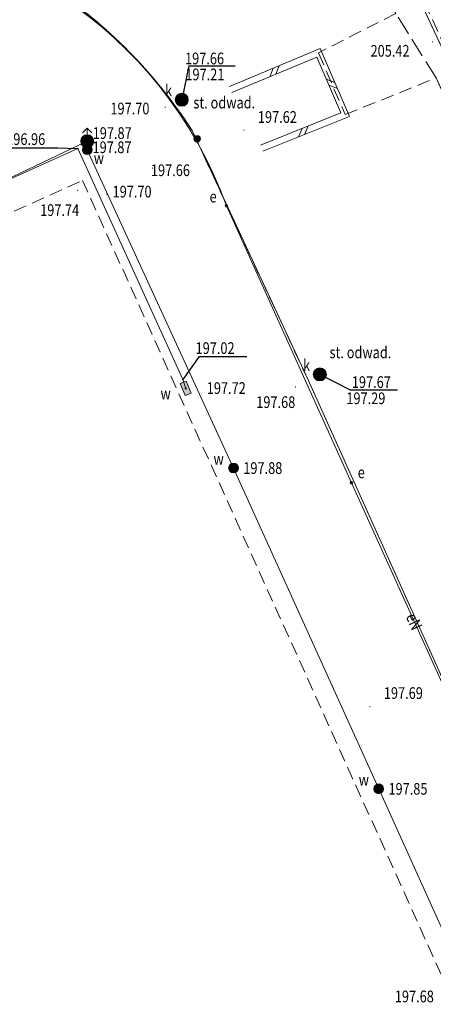
# Model space of a CAD drawing. Extents: x 6598348 to 6599664, y 5736317 to 5737524.
# Drawn here: x 6598566 to 6598597, y 5736910 to 5736986 of the extents above; entities that cross this region are included whole.
import ezdxf
from ezdxf.enums import TextEntityAlignment as Align

# ---------------------------------------------------------------- set-up
doc = ezdxf.new("R2010")
doc.units = 0
doc.header["$PDMODE"] = 32
doc.header["$PDSIZE"] = 0.1
doc.linetypes.add('PRZER2-1', pattern=[3, 2, -1])
doc.linetypes.add('PRZER3-1', pattern=[4, 3, -1])
doc.layers.get('0').update_dxf_attribs({"linetype": 'CONTINUOUS'})
for name, color, linetype, lineweight in [('GSLINN', 7, 'CONTINUOUS', 18), ('GSLSOS', 7, 'CONTINUOUS', 18), ('GSPPOD', 7, 'CONTINUOUS', 18), ('GSPWSU', 7, 'CONTINUOUS', 18), ('GSSINN', 7, 'CONTINUOUS', 18), ('GSSKOD', 7, 'CONTINUOUS', 18), ('GULENO', 240, 'CONTINUOUS', 18), ('GULWOO', 5, 'CONTINUOUS', 18), ('GUPEUE', 240, 'CONTINUOUS', 18), ('GUPKON', 34, 'CONTINUOUS', 18), ('GUPKWZ', 250, 'CONTINUOUS', 18), ('GUPWOA', 5, 'CONTINUOUS', 18), ('GUPWOH', 5, 'CONTINUOUS', 18), ('GUPWON', 5, 'CONTINUOUS', 18), ('GUPWOW', 250, 'CONTINUOUS', 18), ('GUPWWD', 250, 'CONTINUOUS', 18)]:
    doc.layers.add(name, color=color, linetype=linetype, lineweight=lineweight)
for name, color, linetype in [('GSPWSU_O', 7, 'CONTINUOUS'), ('GULENO_O', 240, 'CONTINUOUS'), ('GUPEUE_O', 240, 'CONTINUOUS'), ('GUPKON_O', 34, 'CONTINUOUS'), ('GUPKWZ_O', 250, 'CONTINUOUS'), ('GUPWOA_O', 5, 'CONTINUOUS'), ('GUPWOH_O', 5, 'CONTINUOUS'), ('GUPWOW_O', 250, 'CONTINUOUS'), ('GUPWWD_O', 250, 'CONTINUOUS')]:
    doc.layers.add(name, color=color, linetype=linetype)
doc.styles.add('GEO-INFO', font='GEO-INFO.SHX', dxfattribs={"width": 0.8, "oblique": 15.000035})

# ---------------------------------------------------------------- blocks, each defined once
blk = doc.blocks.new('SLSOP')
at = {"color": 0, "linetype": 'ByBlock', "lineweight": -2}
for p, q in [((-2, -1), (0, 1)), ((0, -1), (2, 1))]:
    blk.add_line(p, q, dxfattribs=at)
blk = doc.blocks.new('SSPDS')
at = {"color": 255, "linetype": 'ByBlock', "lineweight": 0, "const_width": 0.5, "elevation": 0}
blk.add_lwpolyline([(-0.25, 0, 1), (0.25, 0, 1)], format="xyb", close=True, dxfattribs=at)
at = {"color": 0, "linetype": 'ByBlock', "lineweight": -2}
blk.add_circle((0, 0), 0.5, dxfattribs=at)
blk = doc.blocks.new('UGW2')
at = {"color": 0, "linetype": 'ByBlock', "lineweight": 0, "const_width": 0.16665}
blk.add_lwpolyline([(-0.083325, 0, 1), (0.083325, 0, 1)], format="xyb", close=True, dxfattribs=at)
blk = doc.blocks.new('POINT')
at = {"color": 0, "linetype": 'ByBlock', "lineweight": -2}
blk.add_point((0, 0), dxfattribs=at)
blk = doc.blocks.new('WOA')
at = {"color": 255, "linetype": 'ByBlock', "lineweight": 0, "const_width": 0.5, "elevation": 0}
blk.add_lwpolyline([(-0.25, 0, 1), (0.25, 0, 1)], format="xyb", close=True, dxfattribs=at)
at = {"color": 0, "linetype": 'ByBlock', "lineweight": -2}
blk.add_circle((0, 0), 0.5, dxfattribs=at)
blk = doc.blocks.new('HYP')
at = {"color": 0, "linetype": 'ByBlock', "lineweight": -2}
for p, q in [((2, 0), (1.29, 0.71)), ((1, 0), (2, 0)), ((2, 0), (1.29, -0.71))]:
    blk.add_line(p, q, dxfattribs=at)
at = {"color": 255, "linetype": 'ByBlock', "lineweight": 0, "const_width": 1, "elevation": 0}
blk.add_lwpolyline([(-0.5, 0, 1), (0.5, 0, 1)], format="xyb", close=True, dxfattribs=at)
at = {"color": 0, "linetype": 'ByBlock', "lineweight": -2}
blk.add_circle((0, 0), 1, dxfattribs=at)
blk = doc.blocks.new('KON')
at = {"color": 255, "linetype": 'ByBlock', "lineweight": 0, "const_width": 0.5, "elevation": 0}
blk.add_lwpolyline([(-0.25, 0, 1), (0.25, 0, 1)], format="xyb", close=True, dxfattribs=at)
at = {"color": 0, "linetype": 'ByBlock', "lineweight": -2}
blk.add_circle((0, 0), 0.5, dxfattribs=at)
blk = doc.blocks.new('UAR2')
at = {"color": 0, "linetype": 'ByBlock', "lineweight": 0, "const_width": 0.16665}
blk.add_lwpolyline([(-0.083325, 0, 1), (0.083325, 0, 1)], format="xyb", close=True, dxfattribs=at)
blk = doc.blocks.new('WLD')
at = {"linetype": 'ByBlock', "lineweight": 0}
blk.add_hatch(color=255, dxfattribs=at).paths.add_polyline_path([(1, 0.5), (-1, 0.5), (-1, -0.5), (1, -0.5)])
at = {"color": 0, "linetype": 'ByBlock', "lineweight": -2}
for p, q in [((-1, 0.5), (1, 0.5)), ((-1, -0.5), (-1, 0.5)), ((1, 0.5), (1, -0.5)), ((1, -0.5), (-1, -0.5))]:
    blk.add_line(p, q, dxfattribs=at)
blk = doc.blocks.new('WLZ')
at = {"color": 255, "linetype": 'ByBlock', "lineweight": 0, "const_width": 0.5, "elevation": 0}
blk.add_lwpolyline([(-0.25, 0, 1), (0.25, 0, 1)], format="xyb", close=True, dxfattribs=at)
at = {"color": 0, "linetype": 'ByBlock', "lineweight": -2}
blk.add_circle((0, 0), 0.5, dxfattribs=at)
blk = doc.blocks.new('SPWSU')
at = {"color": 0, "linetype": 'ByBlock', "lineweight": 0, "const_width": 0.09}
blk.add_lwpolyline([(-0.045, 0, 1), (0.045, 0, 1)], format="xyb", close=True, dxfattribs=at)

msp = doc.modelspace()

# ---------------------------------------------------------------- linework, layer by layer
at = {"layer": 'GSLINN', "linetype": 'Continuous', "lineweight": 18, "ltscale": 0.5, "elevation": 10.08}
msp.add_lwpolyline([(6598465.063, 5736960.131), (6598477.541, 5736960.569), (6598479.391, 5736960.695), (6598480.033, 5736960.72), (6598499.222, 5736961.476, -0.081646), (6598508.803, 5736975.819, -0.108744), (6598529.388, 5736989.703, -0.157047), (6598562.331, 5736991.149, -0.056855), (6598568.008, 5736988.431, -0.105448), (6598578.954, 5736977.353), (6598587.867, 5736958.19), (6598600.684, 5736929.69), (6598603.774, 5736922.691), (6598612.299, 5736903.773)], format="xyb", dxfattribs=at)
at = {"layer": 'GSLSOS', "linetype": 'Continuous', "lineweight": 18, "ltscale": 0.5, "elevation": 10.16}
for points in [[(6598601.691, 5736989.701), (6598596.516, 5736987.24), (6598598.988, 5736981.923), (6598603.943, 5736984.205)], [(6598581.818, 5736980.741), (6598588.808, 5736983.655), (6598591.053, 5736978.441), (6598584.391, 5736975.759)], [(6598582.011, 5736980.28), (6598588.544, 5736983.003), (6598590.391, 5736978.714), (6598584.204, 5736976.223)]]:
    msp.add_lwpolyline(points, dxfattribs=at)
at = {"layer": 'GSSINN', "linetype": 'PRZER2-1', "lineweight": 18, "ltscale": 0.5, "elevation": 10.08}
msp.add_lwpolyline([(6598612.299, 5736903.773), (6598603.774, 5736922.691), (6598600.684, 5736929.69), (6598587.867, 5736958.19), (6598578.954, 5736977.353, 0.074773), (6598571.644, 5736985.711, 0.098038), (6598562.331, 5736991.149, 0.157047), (6598529.388, 5736989.703, 0.056579), (6598517.89, 5736983.573, 0.138634), (6598499.222, 5736961.476), (6598479.391, 5736960.695, -0.078087), (6598483.95, 5736974.71, -0.081715), (6598495.713, 5736989.663, -0.115764), (6598522.69, 5737007.861, -0.118593), (6598544.575, 5737011.746, -0.108615), (6598572.582, 5737006.541, -0.158891), (6598594.604, 5736986.351), (6598588.676, 5736983.329), (6598590.722, 5736978.578), (6598597.712, 5736981.406), (6598604.795, 5736966.035), (6598637.744, 5736893.139)], format="xyb", dxfattribs=at)
for points in [[(6598596.847, 5736987.121), (6598601.798, 5736989.475), (6598601.944, 5736989.554), (6598601.788, 5736989.939), (6598603.27, 5736990.432), (6598604.321, 5736990.887), (6598606.697, 5736985.612), (6598607.279, 5736984.542), (6598604.8, 5736983.511), (6598604.271, 5736984.67), (6598603.839, 5736984.432), (6598599.11, 5736982.255)], [(6598551.044, 5736849.654), (6598507.873, 5736945.223), (6598570.53, 5736973.526), (6598613.738, 5736877.869)], [(6598551.044, 5736849.654), (6598507.873, 5736945.223), (6598570.53, 5736973.526), (6598613.738, 5736877.869)]]:
    msp.add_lwpolyline(points, close=True, dxfattribs=at)
at = {"layer": 'GSSKOD', "linetype": 'PRZER3-1', "lineweight": 18, "ltscale": 0.5, "elevation": 10.24}
msp.add_lwpolyline([(6598523.658, 5737013.242), (6598527.012, 5737014.369), (6598531.595, 5737015.734), (6598535.674, 5737014.983), (6598539.262, 5737015.282), (6598541.654, 5737015.481), (6598548.817, 5737015.738), (6598557.914, 5737015.425), (6598567.984, 5737014.045), (6598568.228, 5737014.852), (6598569.637, 5737014.635), (6598575.405, 5737013.69), (6598573.871, 5737012.488), (6598578.511, 5737009.143), (6598587.349, 5737000.541), (6598590.703, 5736996.938), (6598593.309, 5736993.099), (6598597.12, 5736987.527), (6598596.516, 5736987.24), (6598598.988, 5736981.923), (6598600.856, 5736982.784), (6598640.753, 5736894.466)], dxfattribs=at)
msp.add_lwpolyline([(6598637.744, 5736893.139), (6598604.795, 5736966.035), (6598597.712, 5736981.406), (6598594.604, 5736986.351, 0.158891), (6598572.582, 5737006.541, 0.108615), (6598544.575, 5737011.746, 0.118593), (6598522.69, 5737007.861, 0.115764)], format="xyb", dxfattribs=at)
at = {"layer": 'GULENO', "linetype": 'Continuous', "lineweight": 18, "ltscale": 0.5, "elevation": 10.2}
msp.add_lwpolyline([(6598501.957, 5736966.532, -0.17718), (6598530.745, 5736989.873, -0.102052), (6598549.297, 5736992.984, -0.329473), (6598581.592, 5736971.577), (6598591.2, 5736950.285), (6598600.859, 5736928.932), (6598610.387, 5736907.617), (6598619.493, 5736887.424, -0.315849), (6598615.415, 5736850.338, -0.085156), (6598601.209, 5736838.062, -0.173286), (6598564.87, 5736830.664), (6598561.595, 5736831.036), (6598549.907, 5736829.051), (6598543.874, 5736842.237), (6598535.313, 5736861.169), (6598527.608, 5736878.328), (6598521.425, 5736891.907), (6598513.483, 5736909.402), (6598506.202, 5736925.859), (6598498.838, 5736942.475)], format="xyb", dxfattribs=at)
at = {"layer": 'GULWOO', "linetype": 'Continuous', "lineweight": 18, "ltscale": 0.5, "elevation": 10.2}
for points in [[(6598505.9, 5736946.61), (6598516.77, 5736921.83), (6598527.91, 5736897.14), (6598539.24, 5736872.11), (6598550.4, 5736847.53), (6598551.46, 5736847.33), (6598582.58, 5736862.06), (6598615.68, 5736876.95), (6598604.84, 5736901.19), (6598593.3, 5736926.75), (6598582.14, 5736951.41), (6598570.9, 5736975.88), (6598570.89, 5736976.53), (6598538.13, 5736960.92)], [(6598513.831, 5736929.175), (6598518.965, 5736929.09), (6598509.696, 5736948.629), (6598515.57, 5736951.233), (6598539.376, 5736962.085), (6598570.166, 5736975.965), (6598578.238, 5736958.213), (6598578.461, 5736957.535)]]:
    msp.add_lwpolyline(points, dxfattribs=at)
at = {"layer": 'GUPKON_O', "color": 34}
for p, q in [((6598578.715, 5736982.325, 10.8), (6598578.163, 5736979.725, 10.8)), ((6598578.715, 5736982.325, 10.8), (6598582.262, 5736982.325, 10.8)), ((6598591.09, 5736957.429, 10.8), (6598588.774, 5736958.612, 10.8)), ((6598591.09, 5736957.429, 10.8), (6598594.74, 5736957.429, 10.8))]:
    msp.add_line(p, q, dxfattribs=at)
at = {"layer": 'GUPWOH_O', "color": 5}
for p, q in [((6598564.942, 5736976.038, 10.8), (6598568.626, 5736976.038, 10.8)), ((6598568.626, 5736976.038, 10.8), (6598570.135, 5736975.965, 10.8)), ((6598579.499, 5736959.973, 10.8), (6598578.238, 5736958.213, 10.8)), ((6598579.499, 5736959.973, 10.8), (6598583.172, 5736959.973, 10.8))]:
    msp.add_line(p, q, dxfattribs=at)

# ---------------------------------------------------------------- block references
at = {"layer": 'GSLSOS', "lineweight": 18, "xscale": 0.25, "yscale": 0.25}
for p, rotation in [((6598585.295, 5736981.919, 10.16), 22.62840924715875), ((6598589.699, 5736980.953, 10.16), 293.2994597305411), ((6598587.51, 5736977.284, 10.16), 201.9279785041504)]:
    msp.add_blockref('SLSOP', p, dxfattribs=dict(at, rotation=rotation))
at = {"layer": 'GSPPOD', "lineweight": 18, "xscale": 0.5, "yscale": 0.5, "rotation": 90}
msp.add_blockref('SSPDS', (6598579.34, 5736976.73, 10.24), dxfattribs=at)
msp.add_blockref('SSPDS', (6598579.34, 5736976.73, 10.24), dxfattribs=at)
at = {"layer": 'GSPWSU', "lineweight": 18, "xscale": 0.5, "yscale": 0.5, "rotation": 90}
for p in [(6598597.441, 5736984.172, 10.32), (6598576.885, 5736979.144, 10.32), (6598582.938, 5736977.393, 10.32), (6598575.907, 5736974.462, 10.32), (6598570.163, 5736972.764, 10.32), (6598572.411, 5736972.453, 10.32), (6598586.902, 5736957.647, 10.32), (6598592.623, 5736933.071, 10.32)]:
    msp.add_blockref('SPWSU', p, dxfattribs=at)
at = {"layer": 'GUPEUE', "lineweight": 18, "xscale": 0.75, "yscale": 0.75, "rotation": 90}
for p in [(6598581.592, 5736971.577, 10.28), (6598591.2, 5736950.285, 10.28)]:
    msp.add_blockref('UAR2', p, dxfattribs=at)
at = {"layer": 'GUPKON', "lineweight": 18, "rotation": 90}
for p in [(6598578.163, 5736979.725, 10.28), (6598588.774, 5736958.612, 10.28)]:
    msp.add_blockref('KON', p, dxfattribs=at)
at = {"layer": 'GUPKWZ', "lineweight": 18, "xscale": 0.6000000000000001, "yscale": 0.6000000000000001, "rotation": 90}
for p in [(6598578.163, 5736979.725, 10.29), (6598588.774, 5736958.612, 10.29)]:
    msp.add_blockref('WLZ', p, dxfattribs=at)
at = {"layer": 'GUPWOA', "lineweight": 18, "xscale": 0.75, "yscale": 0.75, "rotation": 90}
for p in [(6598570.9, 5736975.88, 10.28), (6598582.14, 5736951.41, 10.28), (6598593.3, 5736926.75, 10.28)]:
    msp.add_blockref('WOA', p, dxfattribs=at)
at = {"layer": 'GUPWOH', "lineweight": 18, "xscale": 0.375, "yscale": 0.375, "rotation": 90}
for p in [(6598570.166, 5736975.965, 10.28), (6598578.238, 5736958.213, 10.28)]:
    msp.add_blockref('UGW2', p, dxfattribs=at)
at = {"layer": 'GUPWON', "lineweight": 18, "rotation": 90}
msp.add_blockref('POINT', (6598578.461, 5736957.535, 10.28), dxfattribs=at)
at = {"layer": 'GUPWOW', "lineweight": 18, "xscale": 0.5, "yscale": 0.5, "rotation": 90}
msp.add_blockref('HYP', (6598570.89, 5736976.53, 10.28), dxfattribs=at)
at = {"layer": 'GUPWWD', "lineweight": 18, "xscale": 0.5, "yscale": 0.5, "rotation": 292.9841416236485}
msp.add_blockref('WLD', (6598578.461, 5736957.535, 10.29), dxfattribs=at)

# ---------------------------------------------------------------- texts
at = {"lineweight": 18, "style": 'GEO-INFO', "oblique": 15.00004, "width": 0.8}
for p in [(6598579.053, 5736979.054, 10.8), (6598589.519, 5736959.853, 10.8)]:
    msp.add_text('st. odwad.', height=0.9, dxfattribs=at).set_placement(p)
at = {"layer": 'GSPWSU_O', "color": 7, "lineweight": 18, "style": 'GEO-INFO', "oblique": 15.00004, "width": 0.8}
for s, p in [('205.42', (6598592.673, 5736983.033, 10.8)), ('197.70', (6598572.676, 5736978.596, 10.8)), ('197.62', (6598584.01, 5736977.947, 10.8)), ('197.66', (6598575.79, 5736973.854, 10.8)), ('197.70', (6598572.841, 5736972.209, 10.8)), ('197.74', (6598567.275, 5736970.788, 10.8)), ('197.68', (6598583.886, 5736956.028, 10.8)), ('197.69', (6598593.694, 5736933.66, 10.8)), ('197.68', (6598594.54, 5736910.338, 10.8))]:
    msp.add_text(s, height=0.9, dxfattribs=at).set_placement(p)
at = {"layer": 'GULENO_O', "color": 240, "lineweight": 18, "style": 'GEO-INFO', "oblique": 15.00004, "width": 0.8}
msp.add_text('eN', height=0.9, rotation=294.34054, dxfattribs=at).set_placement((6598596.029, 5736939.608, 10.8), align=Align.MIDDLE_CENTER)
at = {"layer": 'GUPEUE_O', "color": 240, "lineweight": 18, "style": 'GEO-INFO', "oblique": 15.00004, "width": 0.8}
for p in [(6598580.842, 5736971.827, 10.8), (6598592.229, 5736950.627, 10.8)]:
    msp.add_text('e', height=0.9, dxfattribs=at).set_placement(p, align=Align.RIGHT)
at = {"layer": 'GUPKON_O', "color": 34, "lineweight": 18, "style": 'GEO-INFO', "oblique": 15.00004, "width": 0.8}
for s, p in [('197.21', (6598578.437, 5736981.668, 10.8)), ('197.29', (6598590.812, 5736956.772, 10.8))]:
    msp.add_text(s, height=0.9, dxfattribs=at).set_placement(p, align=Align.MIDDLE_LEFT)
at = {"layer": 'GUPKWZ_O', "lineweight": 18, "style": 'GEO-INFO', "oblique": 15.00004, "width": 0.8}
for s, p in [('197.66', (6598578.412, 5736982.897, 10.8)), ('197.67', (6598591.234, 5736958.015, 10.8))]:
    msp.add_text(s, height=0.9, dxfattribs=at).set_placement(p, align=Align.MIDDLE_LEFT)
for p in [(6598577.413, 5736979.975, 10.8), (6598588.024, 5736958.862, 10.8)]:
    msp.add_text('k', height=0.9, dxfattribs=at).set_placement(p, align=Align.RIGHT)
at = {"layer": 'GUPWOA_O', "lineweight": 18, "style": 'GEO-INFO', "oblique": 15.00004, "width": 0.8}
for s, p in [('197.87', (6598571.299, 5736976.068, 10.8)), ('197.88', (6598582.89, 5736951.41, 10.8)), ('197.85', (6598594.05, 5736926.75, 10.8))]:
    msp.add_text(s, height=0.9, dxfattribs=at).set_placement(p, align=Align.MIDDLE_LEFT)
for p in [(6598572.182, 5736974.796, 10.8), (6598581.39, 5736951.66, 10.8), (6598592.55, 5736927, 10.8)]:
    msp.add_text('w', height=0.9, dxfattribs=at).set_placement(p, align=Align.RIGHT)
at = {"layer": 'GUPWOH_O', "color": 5, "lineweight": 18, "style": 'GEO-INFO', "oblique": 15.00004, "width": 0.8}
for s, p in [('196.96', (6598564.664, 5736976.695, 10.8)), ('197.02', (6598579.221, 5736960.63, 10.8))]:
    msp.add_text(s, height=0.9, rotation=360, dxfattribs=at).set_placement(p, align=Align.MIDDLE_LEFT)
at = {"layer": 'GUPWOW_O', "lineweight": 18, "style": 'GEO-INFO', "oblique": 15.00004, "width": 0.8}
msp.add_text('197.87', height=0.9, dxfattribs=at).set_placement((6598571.314, 5736977.16, 10.8), align=Align.MIDDLE_LEFT)
at = {"layer": 'GUPWWD_O', "lineweight": 18, "style": 'GEO-INFO', "oblique": 15.00004, "width": 0.8}
msp.add_text('197.72', height=0.9, dxfattribs=at).set_placement((6598580.082, 5736957.556, 10.8), align=Align.MIDDLE_LEFT)
msp.add_text('w', height=0.9, dxfattribs=at).set_placement((6598577.313, 5736956.683, 10.8), align=Align.RIGHT)

doc.saveas('drawing.dxf')
